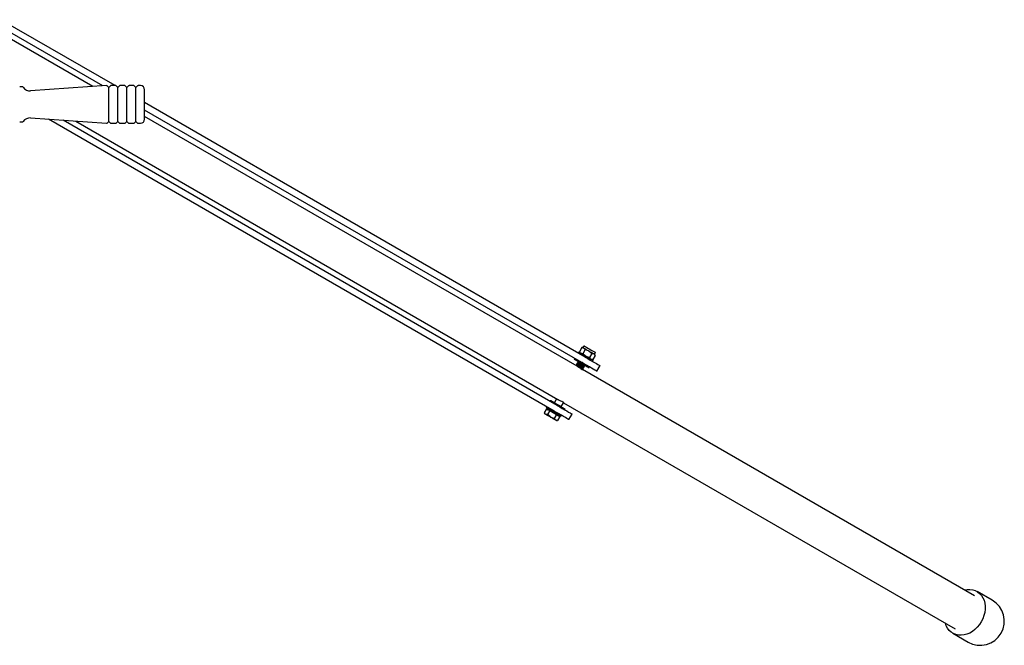
# Model space of a CAD drawing. Units: millimetres. Extents: x 897 to 9501, y 546 to 6816.
# Drawn here: x 4113 to 4846, y 5405 to 5871 of the extents above; entities that cross this region are included whole.
import ezdxf

# ---------------------------------------------------------------- set-up
doc = ezdxf.new("R2010")
doc.units = ezdxf.units.MM
doc.header["$LTSCALE"] = 25
doc.header["$PDSIZE"] = -1

msp = doc.modelspace()

# ---------------------------------------------------------------- linework, layer by layer
at = {"color": 7, "linetype": 'Continuous', "lineweight": 25}
for p, q in [((4183.73, 5822.24), (4098.65, 5871.36)), ((4174.58, 5822.03), (4098.83, 5865.76)), ((4167.17, 5821.51), (4098.35, 5861.24)), ((4114.87, 5821.24), (4112.65, 5821.24)), ((4177.42, 5822.23), (4120.76, 5818.26)), ((4179.03, 5820.87), (4177.81, 5822.08)), ((4180.25, 5822.1), (4179.03, 5820.87)), ((4179.03, 5795.62), (4179.03, 5820.87)), ((4184.19, 5822.24), (4180.61, 5822.24)), ((4185.78, 5820.87), (4184.55, 5822.1)), ((4185.9, 5820.99), (4185.32, 5821.33)), ((4187, 5822.1), (4185.78, 5820.87)), ((4185.78, 5795.62), (4185.78, 5820.87)), ((4190.94, 5822.24), (4187.36, 5822.24)), ((4192.53, 5820.87), (4191.3, 5822.1)), ((4193.75, 5822.1), (4192.53, 5820.87)), ((4192.53, 5795.62), (4192.53, 5820.87)), ((4197.69, 5822.24), (4194.11, 5822.24)), ((4199.28, 5820.87), (4198.05, 5822.1)), ((4200.5, 5822.1), (4199.28, 5820.87)), ((4199.28, 5795.62), (4199.28, 5820.87)), ((4202.65, 5822.24), (4200.86, 5822.24)), ((4205.65, 5797.24), (4205.65, 5819.24)), ((4533.94, 5620.05), (4205.65, 5809.59)), ((4531.56, 5615.93), (4205.65, 5804.09)), ((4112.65, 5795.24), (4114.87, 5795.24)), ((4120.76, 5798.22), (4177.42, 5794.26)), ((4510.74, 5579.87), (4134.16, 5797.28)), ((4513.12, 5583.99), (4144.99, 5796.53)), ((4154.44, 5795.87), (4513.64, 5588.48)), ((4177.81, 5794.4), (4179.03, 5795.62)), ((4179.03, 5795.62), (4180.25, 5794.39)), ((4184.55, 5794.39), (4185.78, 5795.62)), ((4185.78, 5795.62), (4187, 5794.39)), ((4191.3, 5794.39), (4192.53, 5795.62)), ((4192.53, 5795.62), (4193.75, 5794.39)), ((4198.05, 5794.39), (4199.28, 5795.62)), ((4199.28, 5795.62), (4200.5, 5794.39)), ((4527.93, 5613.23), (4205.65, 5799.3)), ((4180.61, 5794.24), (4184.19, 5794.24)), ((4187.36, 5794.24), (4190.94, 5794.24)), ((4194.11, 5794.24), (4197.69, 5794.24)), ((4200.86, 5794.24), (4202.65, 5794.24)), ((4531.44, 5627.1), (4529.63, 5623.98)), ((4532.33, 5627.1), (4531.44, 5627.1)), ((4531.44, 5627.1), (4532.91, 5626.76)), ((4532.83, 5627.96), (4532.33, 5627.1)), ((4529, 5623.83), (4528.6, 5623.13)), ((4529.63, 5623.98), (4530.08, 5623.2)), ((4532.13, 5622.53), (4530.66, 5622.87)), ((4533.94, 5625.66), (4532.13, 5622.53)), ((4538.94, 5622.77), (4537.13, 5619.64)), ((4538.94, 5622.77), (4540.41, 5622.43)), ((4541.44, 5621.33), (4539.63, 5618.2)), ((4540.99, 5622.1), (4541.49, 5622.96)), ((4541.44, 5621.33), (4540.99, 5622.1)), ((4526.22, 5619.01), (4525.82, 5618.32)), ((4527.12, 5614.07), (4527, 5613.88)), ((4527, 5613.88), (4527.08, 5613.72)), ((4527.79, 5614.13), (4527.12, 5614.07)), ((4527.62, 5614.94), (4527.5, 5614.74)), ((4527.5, 5614.74), (4527.79, 5614.13)), ((4528.29, 5615), (4527.62, 5614.94)), ((4528.12, 5615.8), (4528, 5615.61)), ((4528, 5615.61), (4528.29, 5615)), ((4528.79, 5615.86), (4528.12, 5615.8)), ((4528.62, 5616.67), (4528.5, 5616.48)), ((4528.5, 5616.48), (4528.79, 5615.86)), ((4528.67, 5616.67), (4528.62, 5616.67)), ((4532.53, 5612.55), (4533.2, 5612.61)), ((4532.81, 5611.94), (4532.53, 5612.55)), ((4532.7, 5611.74), (4532.81, 5611.94)), ((4533.03, 5613.42), (4533.7, 5613.48)), ((4533.31, 5612.8), (4533.03, 5613.42)), ((4533.2, 5612.61), (4533.31, 5612.8)), ((4533.7, 5613.48), (4533.81, 5613.67)), ((4533.81, 5613.67), (4533.79, 5613.71)), ((4536.64, 5612.07), (4537.04, 5612.76)), ((4539.63, 5618.2), (4538.16, 5618.54)), ((4538.74, 5618.2), (4539.63, 5618.2)), ((4539.42, 5616.88), (4539.82, 5617.58)), ((4542.63, 5609.54), (4545.01, 5613.66)), ((4531.53, 5610.82), (4532.2, 5610.88)), ((4532.03, 5611.68), (4532.7, 5611.74)), ((4532.31, 5611.07), (4532.03, 5611.68)), ((4824.02, 5442.28), (4532.03, 5610.86)), ((4532.2, 5610.88), (4532.31, 5611.07)), ((4505.4, 5582.95), (4505, 5582.26)), ((4508.18, 5587.77), (4507.78, 5587.07)), ((4512.67, 5589.04), (4510.99, 5586.14)), ((4516.19, 5583.14), (4517.96, 5586.21)), ((4517.86, 5586.04), (4809.73, 5417.53)), ((4505.16, 5581.59), (4503.44, 5578.62)), ((4503.44, 5578.62), (4503.89, 5577.84)), ((4505.16, 5581.59), (4506.41, 5580.86)), ((4506.08, 5581.63), (4505.83, 5581.2)), ((4507.66, 5580.14), (4505.94, 5577.17)), ((4506.41, 5580.86), (4507.66, 5580.14)), ((4507.66, 5580.14), (4510.16, 5578.7)), ((4510.94, 5574.29), (4508.22, 5575.34)), ((4510.16, 5578.7), (4512.66, 5577.26)), ((4512.66, 5577.26), (4510.94, 5574.29)), ((4512.66, 5577.26), (4513.91, 5576.53)), ((4515.16, 5575.81), (4513.44, 5572.84)), ((4513.91, 5576.53), (4515.16, 5575.81)), ((4514.49, 5576.2), (4514.74, 5576.63)), ((4515.82, 5576.01), (4516.22, 5576.7)), ((4518.6, 5580.82), (4519, 5581.52)), ((4521.81, 5573.48), (4524.19, 5577.6)), ((4513.44, 5572.84), (4511.97, 5573.18)), ((4512.55, 5572.84), (4513.44, 5572.84)), ((4837.22, 5438.94), (4825.88, 5445.49)), ((4807.88, 5414.32), (4819.22, 5407.77))]:
    msp.add_line(p, q, dxfattribs=at)
at = {"color": 7, "linetype": 'Continuous', "lineweight": 25, "flags": 128}
for points in [[(4532.33, 5627.1), (4532.37, 5627.08), (4532.48, 5627.01), (4532.66, 5626.91), (4532.91, 5626.76)], [(4532.91, 5626.76), (4533, 5626.71), (4533.94, 5625.66)], [(4532.91, 5626.76), (4533.22, 5626.58), (4533.6, 5626.37), (4534.02, 5626.12), (4534.49, 5625.85), (4535, 5625.56), (4535.54, 5625.25), (4536.09, 5624.92), (4536.66, 5624.6)], [(4533.51, 5628.15), (4533.55, 5628.12), (4533.86, 5627.94), (4534.46, 5627.6), (4535.3, 5627.11), (4536.31, 5626.53), (4537.41, 5625.9), (4538.51, 5625.26), (4539.52, 5624.68), (4540.35, 5624.2), (4540.95, 5623.85), (4541.27, 5623.67), (4541.31, 5623.65)], [(4529, 5623.83), (4529.15, 5623.74), (4529.62, 5623.47), (4530.36, 5623.04), (4531.33, 5622.48), (4532.49, 5621.81), (4533.76, 5621.08), (4535.06, 5620.32), (4536.33, 5619.59), (4537.48, 5618.93), (4538.46, 5618.36), (4539.2, 5617.93), (4539.66, 5617.67), (4539.82, 5617.58)], [(4530.66, 5622.87), (4530.57, 5622.92), (4529.63, 5623.98)], [(4534.41, 5620.7), (4533.88, 5621.03), (4532.13, 5622.53)], [(4533.94, 5625.66), (4536.1, 5624.89), (4536.66, 5624.6)], [(4533.94, 5620.05), (4535.85, 5618.95), (4537.7, 5617.87), (4539.45, 5616.87), (4541.02, 5615.96), (4542.39, 5615.17), (4543.5, 5614.53), (4544.32, 5614.06), (4544.83, 5613.76), (4545.01, 5613.66)], [(4537.13, 5619.64), (4536.6, 5619.79), (4534.41, 5620.7)], [(4536.66, 5624.6), (4537.22, 5624.27), (4537.78, 5623.95), (4538.32, 5623.64), (4538.82, 5623.35), (4539.29, 5623.08), (4539.72, 5622.83), (4540.09, 5622.62), (4540.41, 5622.43)], [(4536.66, 5624.6), (4538.54, 5623.16), (4538.94, 5622.77)], [(4538.16, 5618.54), (4538.07, 5618.59), (4537.13, 5619.64)], [(4540.41, 5622.43), (4540.66, 5622.29), (4540.84, 5622.18), (4540.95, 5622.12), (4540.99, 5622.1)], [(4540.41, 5622.43), (4540.5, 5622.38), (4541.44, 5621.33)], [(4536.64, 5612.07), (4536.48, 5612.16), (4536.02, 5612.43), (4535.28, 5612.85), (4534.3, 5613.42), (4533.15, 5614.09), (4531.88, 5614.82), (4530.58, 5615.57), (4529.31, 5616.3), (4528.15, 5616.97), (4527.18, 5617.53), (4526.44, 5617.96), (4525.97, 5618.23), (4525.82, 5618.32), (4525.82, 5618.32)], [(4532.2, 5610.88), (4532.04, 5610.97), (4531.59, 5611.23), (4530.9, 5611.63), (4530.05, 5612.12), (4529.15, 5612.64), (4528.3, 5613.13), (4527.61, 5613.53), (4527.16, 5613.79), (4527, 5613.88), (4527, 5613.88)], [(4532.31, 5611.07), (4532.16, 5611.16), (4531.7, 5611.42), (4531.01, 5611.82), (4530.17, 5612.31), (4529.26, 5612.83), (4528.42, 5613.32), (4527.72, 5613.72), (4527.27, 5613.98), (4527.12, 5614.07)], [(4532.7, 5611.74), (4532.54, 5611.83), (4532.09, 5612.09), (4531.4, 5612.49), (4530.55, 5612.98), (4529.65, 5613.5), (4528.8, 5613.99), (4528.11, 5614.39), (4527.66, 5614.65), (4527.5, 5614.74), (4527.5, 5614.74)], [(4532.81, 5611.94), (4532.66, 5612.03), (4532.2, 5612.29), (4531.51, 5612.69), (4530.67, 5613.18), (4529.76, 5613.7), (4528.92, 5614.19), (4528.22, 5614.59), (4527.77, 5614.85), (4527.62, 5614.94)], [(4532.03, 5611.68), (4531.95, 5611.73), (4531.59, 5611.94), (4530.97, 5612.3), (4530.19, 5612.75), (4529.36, 5613.22), (4528.62, 5613.65), (4528.07, 5613.97), (4527.81, 5614.12), (4527.79, 5614.13)], [(4531.9, 5610.85), (4531.94, 5610.82), (4532.06, 5610.63), (4531.89, 5610.62), (4531.46, 5610.82), (4530.85, 5611.21), (4530.12, 5611.73), (4529.3, 5612.32), (4528.49, 5612.88), (4527.93, 5613.23)], [(4533.2, 5612.61), (4533.04, 5612.7), (4532.59, 5612.96), (4531.9, 5613.36), (4531.05, 5613.85), (4530.15, 5614.37), (4529.3, 5614.86), (4528.61, 5615.26), (4528.16, 5615.52), (4528, 5615.61)], [(4533.31, 5612.8), (4533.16, 5612.89), (4532.7, 5613.15), (4532.01, 5613.55), (4531.17, 5614.04), (4530.26, 5614.56), (4529.42, 5615.05), (4528.72, 5615.45), (4528.27, 5615.71), (4528.12, 5615.8), (4528.12, 5615.8)], [(4532.53, 5612.55), (4532.45, 5612.59), (4532.09, 5612.8), (4531.47, 5613.16), (4530.69, 5613.61), (4529.86, 5614.09), (4529.12, 5614.52), (4528.57, 5614.83), (4528.31, 5614.99), (4528.29, 5615)], [(4533.7, 5613.48), (4533.54, 5613.57), (4533.09, 5613.83), (4532.4, 5614.23), (4531.55, 5614.72), (4530.65, 5615.24), (4529.8, 5615.73), (4529.11, 5616.12), (4528.66, 5616.39), (4528.5, 5616.48), (4528.5, 5616.48)], [(4533.81, 5613.67), (4533.66, 5613.76), (4533.2, 5614.02), (4532.51, 5614.42), (4531.67, 5614.91), (4530.76, 5615.43), (4529.92, 5615.92), (4529.22, 5616.32), (4528.77, 5616.58), (4528.62, 5616.67), (4528.62, 5616.67)], [(4533.03, 5613.42), (4532.95, 5613.46), (4532.59, 5613.67), (4531.97, 5614.03), (4531.19, 5614.48), (4530.36, 5614.96), (4529.62, 5615.38), (4529.07, 5615.7), (4528.81, 5615.85), (4528.79, 5615.86)], [(4542.63, 5609.54), (4542.45, 5609.64), (4541.94, 5609.93), (4541.12, 5610.41), (4540.01, 5611.05), (4538.64, 5611.84), (4537.07, 5612.75), (4535.32, 5613.75), (4533.47, 5614.82), (4531.56, 5615.93)], [(4531.53, 5610.82), (4531.45, 5610.86), (4531.09, 5611.07), (4530.86, 5611.2)], [(4508.18, 5587.77), (4508.33, 5587.67), (4508.8, 5587.41), (4509.54, 5586.98), (4510.51, 5586.42), (4511.67, 5585.75), (4512.94, 5585.02), (4514.24, 5584.26), (4515.51, 5583.53), (4516.66, 5582.86), (4517.64, 5582.3), (4518.38, 5581.87), (4518.84, 5581.61), (4519, 5581.52)], [(4513.12, 5583.99), (4515.03, 5582.88), (4516.88, 5581.81), (4518.63, 5580.81), (4520.2, 5579.9), (4521.57, 5579.11), (4522.68, 5578.47), (4523.5, 5577.99), (4524.01, 5577.7), (4524.19, 5577.6)], [(4513.67, 5588.47), (4513.87, 5588.35), (4514.68, 5587.95), (4515.58, 5587.54), (4516.48, 5587.14), (4517.23, 5586.77), (4517.74, 5586.47), (4517.96, 5586.26), (4517.92, 5586.23)], [(4504.47, 5577.51), (4503.62, 5578.33), (4503.44, 5578.62)], [(4503.89, 5577.84), (4503.93, 5577.82), (4504.04, 5577.76), (4504.22, 5577.65), (4504.47, 5577.51)], [(4505.94, 5577.17), (4504.78, 5577.36), (4504.47, 5577.51)], [(4504.47, 5577.51), (4504.79, 5577.33), (4505.16, 5577.11), (4505.59, 5576.87), (4506.06, 5576.59), (4506.56, 5576.3), (4507.1, 5575.99), (4507.66, 5575.67), (4508.22, 5575.34)], [(4515.82, 5576.01), (4515.66, 5576.1), (4515.2, 5576.37), (4514.46, 5576.79), (4513.48, 5577.36), (4512.33, 5578.02), (4511.06, 5578.76), (4509.76, 5579.51), (4508.49, 5580.24), (4507.33, 5580.91), (4506.36, 5581.47), (4505.62, 5581.9), (4505.15, 5582.17), (4505, 5582.26), (4505, 5582.26)], [(4508.22, 5575.34), (4508.04, 5575.45), (4505.94, 5577.17)], [(4508.22, 5575.34), (4508.79, 5575.02), (4509.34, 5574.7), (4509.88, 5574.39), (4510.39, 5574.09), (4510.86, 5573.82), (4511.28, 5573.58), (4511.66, 5573.36), (4511.97, 5573.18)], [(4521.81, 5573.48), (4521.63, 5573.58), (4521.12, 5573.87), (4520.3, 5574.35), (4519.19, 5574.99), (4517.82, 5575.77), (4516.25, 5576.68), (4514.5, 5577.69), (4512.65, 5578.76), (4510.74, 5579.87)], [(4511.97, 5573.18), (4511.88, 5573.23), (4510.94, 5574.29)], [(4512.55, 5572.84), (4512.51, 5572.86), (4512.4, 5572.93), (4512.22, 5573.03), (4511.97, 5573.18)], [(4816.61, 5446.56), (4818.58, 5446.92), (4820.66, 5446.99), (4822.66, 5446.73), (4824.56, 5446.14), (4826.3, 5445.24), (4827.86, 5444.04), (4829.2, 5442.56), (4830.31, 5440.83), (4831.15, 5438.9), (4831.72, 5436.78), (4832, 5434.54), (4831.98, 5432.2), (4831.67, 5429.82), (4831.07, 5427.44), (4830.19, 5425.11), (4829.06, 5422.87)], [(4829.06, 5422.87), (4827.69, 5420.77), (4826.11, 5418.85), (4824.35, 5417.14), (4822.44, 5415.68), (4820.42, 5414.5), (4818.34, 5413.61), (4816.23, 5413.05), (4814.13, 5412.81), (4812.08, 5412.91), (4810.13, 5413.33), (4808.31, 5414.08), (4806.65, 5415.14), (4805.2, 5416.48), (4803.97, 5418.09), (4802.99, 5419.92), (4802.32, 5421.81)]]:
    msp.add_lwpolyline(points, dxfattribs=at)
at = {"color": 7, "linetype": 'Continuous', "lineweight": 25}
for centre, radius, start, end in [((4114.87, 5820.74), 0.5, 32.65517, 90), ((4120.34, 5824.25), 6, 212.65517, 274), ((4177.46, 5821.73), 0.5, 45, 94), ((4180.61, 5821.74), 0.5, 90, 135), ((4184.19, 5821.74), 0.5, 45, 90), ((4187.36, 5821.74), 0.5, 90, 135), ((4190.94, 5821.74), 0.5, 45, 90), ((4194.11, 5821.74), 0.5, 90, 135), ((4197.69, 5821.74), 0.5, 45, 90), ((4200.86, 5821.74), 0.5, 90, 135), ((4202.65, 5819.24), 3, 0, 90), ((4114.87, 5795.74), 0.5, 270, 327.34483), ((4120.34, 5792.24), 6, 86, 147.34483), ((4202.65, 5797.24), 3, 270, 0), ((4177.46, 5794.76), 0.5, 266, 315), ((4180.61, 5794.74), 0.5, 225, 270), ((4184.19, 5794.74), 0.5, 270, 315), ((4187.36, 5794.74), 0.5, 225, 270), ((4190.94, 5794.74), 0.5, 270, 315), ((4194.11, 5794.74), 0.5, 225, 270), ((4197.69, 5794.74), 0.5, 270, 315), ((4200.86, 5794.74), 0.5, 225, 270), ((4533.26, 5627.71), 0.5, 60, 150), ((4541.06, 5623.21), 0.5, 330, 60), ((4828.22, 5423.35), 18, 240, 60)]:
    msp.add_arc(centre, radius, start, end, dxfattribs=at)
at = {"color": 7, "linetype": 'Continuous'}
for p in [(4531.63, 5615.89), (4510.81, 5579.83)]:
    msp.add_point(p, dxfattribs=at)

doc.saveas('drawing.dxf')
